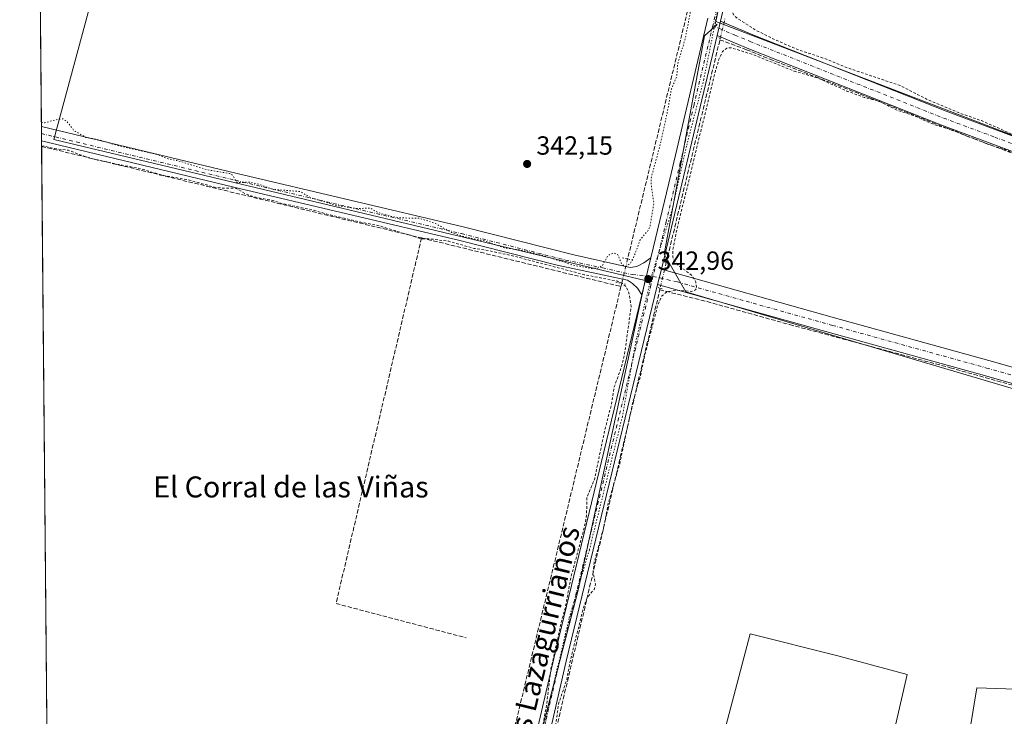
# Model space of a CAD drawing. Units: metres. Extents: x 563377 to 566826, y 4698648 to 4700993.
# Drawn here: x 563377 to 563753, y 4699826 to 4700091 of the extents above; entities that cross this region are included whole.
import ezdxf
from ezdxf.enums import TextEntityAlignment as Align

# ---------------------------------------------------------------- set-up
doc = ezdxf.new("R2010")
doc.units = ezdxf.units.M
doc.header["$MEASUREMENT"] = 0
for name, pattern in [('DGN Style 2', [1.6480167562047852, 0.988810053722871, -0.6592067024819142]), ('DGN Style 3', [2.307223458686699, 1.648016756204785, -0.6592067024819142]), ('DGN Style 4', [2.6384748266838614, 1.318413404963828, -0.6592067024819142, 0.001648016756204785, -0.6592067024819142]), ('DGN Style 5', [1.1536117293433497, 0.4944050268614355, -0.6592067024819142])]:
    doc.linetypes.add(name, pattern=pattern)
for name, color, linetype, lineweight in [('Comarca CxS', 21, 'Continuous', 0), ('Comunidad Autónoma CxS', 142, 'Continuous', 0), ('Corriente artificial lineal', 4, 'DGN Style 3', 13), ('Corriente artificial lineal oculto', 135, 'DGN Style 4', 13), ('Cultivos herbáceos CxS', 92, 'Continuous', 0), ('Cultivos leñosos CxS', 92, 'Continuous', 0), ('Curva de nivel auxiliar', 30, 'DGN Style 2', 0), ('Curva de nivel auxiliar depresión', 30, 'DGN Style 5', 0), ('Huerta CxS', 92, 'Continuous', 0), ('Municipio CxS', 4, 'Continuous', 0), ('Pista no pavimentada Cxs', 111, 'Continuous', 0), ('Pista no pavimentada eje', 91, 'DGN Style 4', 0), ('Pista pavimentada Cxs', 135, 'Continuous', 0), ('Pista pavimentada eje', 135, 'DGN Style 4', 0), ('Provincia CxS', 1, 'Continuous', 0), ('Puente lineal', 2, 'DGN Style 5', 0), ('Punto de cota en terreno', 7, 'Continuous', 0), ('Rótulo de punto de cota en terreno', 7, 'Continuous', 0), ('Texto cartográfico', 7, 'Continuous', 0), ('Vía pecuaria eje', 92, 'DGN Style 5', 0)]:
    doc.layers.add(name, color=color, linetype=linetype, lineweight=lineweight)
doc.styles.add('Style-Arial', font='txt')

# ---------------------------------------------------------------- blocks, each defined once
blk = doc.blocks.new('5PATER')
at = {"layer": 'Huerta CxS', "linetype": 'Continuous', "lineweight": 0}
h = blk.add_hatch(color=51, dxfattribs=at)
edge = h.paths.add_edge_path()
edge.add_ellipse((0, 0), major_axis=(-0.1095731443231308, -0.1110710700762829), ratio=0.9994222409660322, start_angle=0, end_angle=360)

msp = doc.modelspace()

# ---------------------------------------------------------------- linework, layer by layer
at = {"layer": 'Comarca CxS', "color": 21, "linetype": 'Continuous', "lineweight": 0, "flags": 128}
msp.add_lwpolyline([(566825.5900004988, 4698679.449982987), (563398.4500004739, 4698647.719982988), (563377.4800004758, 4700960.879982964), (564459.6310999999, 4700970.9056), (564688.9132103086, 4700973.029725487), (566803.4800005007, 4700992.619982965)], close=True, dxfattribs=at)
at = {"layer": 'Comunidad Autónoma CxS', "color": 142, "linetype": 'Continuous', "lineweight": 0, "flags": 128}
msp.add_lwpolyline([(566825.5900004988, 4698679.449982987), (563398.4500004739, 4698647.719982988), (563377.4800004758, 4700960.879982964), (564459.6310999999, 4700970.9056), (564688.9132103086, 4700973.029725487), (566803.4800005007, 4700992.619982965)], close=True, dxfattribs=at)
at = {"layer": 'Corriente artificial lineal', "color": 4, "linetype": 'DGN Style 3', "lineweight": 13, "extrusion": (-0.001121135544774063, -0.004641848251306815, 0.9999885980849493), "elevation": -22106.17292286079, "flags": 128}
msp.add_lwpolyline([(563632.6002789874, 4700044.842130428), (563609.2271606829, 4699948.071287875)], dxfattribs=at)
at = {"layer": 'Corriente artificial lineal', "color": 4, "linetype": 'DGN Style 3', "lineweight": 13, "extrusion": (-0.0006145824749942862, -0.002553251659482724, 0.9999965515912267), "elevation": -12003.6730128672, "flags": 128}
msp.add_lwpolyline([(563624.034258733, 4699983.355743662), (563644.6100967547, 4700068.83672229)], dxfattribs=at)
at = {"layer": 'Corriente artificial lineal', "color": 4, "linetype": 'DGN Style 3', "lineweight": 13, "extrusion": (0.001008231949500318, -0.0002429561051237842, 0.999999462220189), "elevation": -231.0456484005637, "flags": 128}
msp.add_lwpolyline([(563385.169492846, 4700043.032382342), (563529.9981750059, 4700008.132681313)], dxfattribs=at)
at = {"layer": 'Corriente artificial lineal', "color": 4, "linetype": 'DGN Style 3', "lineweight": 13, "extrusion": (0.003338972644424307, -0.002627201728102074, 0.9999909744956501), "elevation": -10123.57840598253, "flags": 128}
msp.add_lwpolyline([(563526.3445366989, 4699997.67358124), (563493.7755773792, 4699858.343100396), (563543.4059685172, 4699845.293055358)], dxfattribs=at)
at = {"layer": 'Corriente artificial lineal', "color": 4, "linetype": 'DGN Style 3', "lineweight": 13, "extrusion": (0.003539762405212048, -0.0008632885424575239, 0.9999933623854746), "elevation": -1720.020235077744, "flags": 128}
msp.add_lwpolyline([(563525.8865816921, 4700008.316607368), (563601.9071146152, 4699989.776600458)], dxfattribs=at)
at = {"layer": 'Corriente artificial lineal', "color": 4, "linetype": 'DGN Style 3', "lineweight": 13, "extrusion": (-0.0006220523961074697, -0.002579369277383447, 0.9999964799462784), "elevation": -12131.20711878378, "flags": 128}
msp.add_lwpolyline([(563606.7540443474, 4699973.854068881), (563551.2293641905, 4699743.619202988)], dxfattribs=at)
at = {"layer": 'Corriente artificial lineal', "color": 4, "linetype": 'DGN Style 3', "lineweight": 13, "extrusion": (-0.02425469330742362, -0.100173262149554, 0.9946743323333922), "elevation": -484142.8157242445, "flags": 128}
msp.add_lwpolyline([(-558258.584691557, 4675630.332260864), (-558258.5846915571, 4675629.054461274)], dxfattribs=at)
at = {"layer": 'Corriente artificial lineal', "color": 4, "linetype": 'DGN Style 3', "lineweight": 13, "extrusion": (-0.0003416639512665444, -0.00144886179184243, 0.9999988920320125), "elevation": -6659.140558036373, "flags": 128}
msp.add_lwpolyline([(563621.6583154433, 4699984.1605328), (563566.691296848, 4699751.067388144)], dxfattribs=at)
at = {"layer": 'Corriente artificial lineal', "color": 4, "linetype": 'DGN Style 3', "lineweight": 13}
for points in [[(563644.3613999998, 4700083.566199999, 343.2228000000032), (563654.4493000006, 4700079.7818, 342.8699000000051), (563663.4574999996, 4700076.1688, 342.7603999999992), (563701.6897999998, 4700061.3521, 342.7357999999949), (563740.9804999996, 4700045.874, 342.6514000000025), (563756.2603000002, 4700040.1854, 342.6049000000057), (563776.7654999997, 4700032.710899999, 342.6434000000008), (563806.0681999996, 4700023.781199999, 342.4940000000061), (563819.6941999998, 4700020.077, 342.545499999993), (563881.9375999998, 4700005.326500001, 342.4339999999939), (563931.1502, 4699994.081700001, 342.2021999999997), (564107.2307000002, 4699952.608200001, 341.8748999999953), (564203.2659999998, 4699930.086100001, 341.6128999999929), (564208.0015000004, 4699928.9232, 341.5893000000069), (564209.5762, 4699928.503000001, 341.607999999993)], [(563621.4404999996, 4699988.309599999, 343.0437999999995), (563639.4550999999, 4699983.7674, 342.429099999994), (563670.8876999998, 4699975.0361, 342.2841000000044), (563732.1697000006, 4699958.564099999, 342.2652999999991), (563802.2534999996, 4699938.920399999, 342.0519000000059), (563845.4336000001, 4699926.537900001, 341.9762000000046), (563915.0455999998, 4699906.614700001, 341.6413999999932), (563971.3491000002, 4699891.559900001, 341.5727000000043), (564007.7293999996, 4699880.8442, 341.460500000001), (564080.7544999998, 4699861.265000001, 341.4465999999957), (564137.9046, 4699844.993100001, 341.1285999999964), (564140.0566999996, 4699844.4462, 341.1152000000002), (564192.1052999999, 4699830.657099999, 341.1698999999935), (564201.9178999999, 4699827.813100001, 341.1671000000061)]]:
    msp.add_polyline3d(points, dxfattribs=at)
at = {"layer": 'Corriente artificial lineal oculto', "color": 135, "linetype": 'DGN Style 4', "lineweight": 13, "extrusion": (0.9655090799389584, -0.234476424068654, 0.113194624922753), "elevation": -557816.1878102187, "flags": 128}
msp.add_lwpolyline([(4700345.183649275, 63895.69427511752), (4700345.672351158, 63895.70182363308), (4700353.216855292, 63895.60047223081)], dxfattribs=at)
at = {"layer": 'Corriente artificial lineal oculto', "color": 135, "linetype": 'DGN Style 4', "lineweight": 13, "extrusion": (0.003113295479518841, 0.0128846647595843, 0.9999121425431788), "elevation": 62654.97720122882, "flags": 128}
msp.add_lwpolyline([(563605.3995363279, 4699582.877667973), (563603.1508521156, 4699573.57209551)], dxfattribs=at)
at = {"layer": 'Corriente artificial lineal oculto', "color": 135, "linetype": 'DGN Style 4', "lineweight": 13, "extrusion": (0.9677195345367356, -0.2318031346785467, 0.09892527093318142), "elevation": -544010.6094423361, "flags": 128}
msp.add_lwpolyline([(4701994.248386626, 54426.36659378531), (4701985.233869769, 54426.46748868839), (4701984.160729707, 54426.42920088155)], dxfattribs=at)
at = {"layer": 'Cultivos herbáceos CxS', "color": 92, "linetype": 'Continuous', "lineweight": 0, "extrusion": (3.567033944712522e-05, -0.003934867771205549, 0.9999922577416537), "elevation": -18131.36610167724, "flags": 128}
msp.add_lwpolyline([(563385.7198201847, 4700015.610816859), (563384.7228047467, 4700125.592768297)], dxfattribs=at)
at = {"layer": 'Cultivos herbáceos CxS', "color": 92, "linetype": 'Continuous', "lineweight": 0, "extrusion": (0.006702024654537551, 0.003106968053417742, 0.9999727144352716), "elevation": 18723.84458924187, "flags": 128}
msp.add_lwpolyline([(563627.8043781215, 4700055.083172278), (563766.3095811426, 4700001.888715527), (563773.9867793486, 4700003.126921502)], dxfattribs=at)
at = {"layer": 'Cultivos herbáceos CxS', "color": 92, "linetype": 'Continuous', "lineweight": 0, "extrusion": (-0.0002241200843648589, 0.02475311861262505, 0.9996935694947413), "elevation": 116557.1560881931, "flags": 128}
msp.add_lwpolyline([(-605916.1701646817, -4693307.272984209), (-605916.1701646817, -4693310.02403994)], dxfattribs=at)
at = {"layer": 'Cultivos herbáceos CxS', "color": 92, "linetype": 'Continuous', "lineweight": 0, "extrusion": (-0.0002739224389598059, 0.03013037213606981, 0.9995459397353579), "elevation": 141802.3962580478, "flags": 128}
msp.add_lwpolyline([(-606089.9728483063, -4692587.169002593), (-606089.9728483064, -4692589.920265471)], dxfattribs=at)
at = {"layer": 'Cultivos herbáceos CxS', "color": 92, "linetype": 'Continuous', "lineweight": 0, "extrusion": (-0.0002826709690754053, 0.03121011391287973, 0.9995128057642224), "elevation": 146872.2911178065, "flags": 128}
msp.add_lwpolyline([(-605929.3845479687, -4692449.841920052), (-605929.3845479687, -4692451.962940346)], dxfattribs=at)
at = {"layer": 'Cultivos herbáceos CxS', "color": 92, "linetype": 'Continuous', "lineweight": 0, "extrusion": (3.120404203755609e-05, -0.003441973384882168, 0.9999940759052153), "elevation": -15817.00975742474, "flags": 128}
msp.add_lwpolyline([(563388.0291543328, 4699769.417964806), (563385.7905278106, 4700016.349027529)], dxfattribs=at)
at = {"layer": 'Cultivos herbáceos CxS', "color": 92, "linetype": 'Continuous', "lineweight": 0}
for points in [[(563579.5245000003, 4700226.6077, 343.2087000000029), (563551.6146999998, 4700122.173699999, 343.0592000000034), (563507.8295, 4700133.6347, 343.0391999999993), (563490.1076999997, 4700138.273499999, 343.090400000001), (563420.4219000004, 4700156.513699999, 343.2168999999994), (563390.4819, 4700045.572699999, 342.774900000004), (563615.8881000001, 4699991.860900001, 342.9833999999973), (563590.3510999996, 4699873.875700001, 342.7649999999995), (563558.6205000002, 4699751.4658, 342.6437000000006)], [(563388.0581, 4699794.0294, 341.9337999999989), (563384.6409, 4700170.978800001, 342.8218000000052)], [(563420.4219000004, 4700156.513699999, 343.2168999999994), (563390.4819, 4700045.572699999, 342.774900000004), (563615.8881000001, 4699991.860900001, 342.9833999999973), (563590.3510999996, 4699873.875700001, 342.7649999999995), (563558.6205000002, 4699751.4658, 342.6437000000006)], [(563722.7319, 4699717.457699999, 341.6867000000057), (563742.2446999997, 4699836.5679, 342.0099999999948), (563756.9972000001, 4699836.0759, 342.1046999999962), (563759.8557000002, 4699890.752900001, 342.0292000000045), (563760.5557000004, 4699904.145500001, 342.0479999999953), (563762.7298999997, 4699945.734099999, 342.3349000000017), (563759.7035999997, 4699949.517100001, 342.2697999999946), (563631.3510999996, 4699987.510500001, 342.8436999999976), (563623.1366999998, 4700001.8859, 343.0170999999973), (563638.5412999997, 4700085.057499999, 343.0994000000064), (563643.3558999998, 4700089.337099999, 343.274900000004), (563642.5652999999, 4700089.624299999, 343.2859999999928), (563642.7638999998, 4700090.572100001, 343.2749999999942), (563781.2670999998, 4700037.377900001, 342.5120000000024), (563788.9441000001, 4700038.6161, 342.4566999999952), (563788.7111000001, 4700037.746300001, 342.4948000000004), (563798.4807000002, 4700026.628900001, 342.6150000000052), (563799.0334999999, 4700028.840100001, 342.5843000000023), (563906.4299999997, 4700003.4244, 342.3738000000012), (563890.6410999997, 4699927.4036, 341.9891000000061), (563899.9013999999, 4699914.1744, 341.8638999999966), (563889.1906000003, 4699790.9999, 341.4051000000036)], [(563642.7638999998, 4700090.572100001, 343.2749999999942), (563642.5652999999, 4700089.624299999, 343.2859999999928), (563643.3558999998, 4700089.337099999, 343.274900000004), (563638.5412999997, 4700085.057499999, 343.0994000000064), (563623.1366999998, 4700001.8859, 343.0170999999973), (563631.3510999996, 4699987.510500001, 342.8436999999976), (563759.7035999997, 4699949.517100001, 342.2697999999946), (563762.7298999997, 4699945.734099999, 342.3349000000017), (563760.5557000004, 4699904.145500001, 342.0479999999953), (563759.8557000002, 4699890.752900001, 342.0292000000045), (563756.9972000001, 4699836.0759, 342.1046999999962), (563742.2446999997, 4699836.5679, 342.0099999999948), (563722.7319, 4699717.457699999, 341.6867000000057)], [(563687.9086999996, 4699720.6819, 342.4048000000039), (563715.6901000004, 4699841.728900001, 342.0005999999994), (563689.3207, 4699848.739499999, 341.9812999999995), (563655.9215000002, 4699857.222200001, 341.9906999999948), (563623.733, 4699735.2171, 342.3646000000008)]]:
    msp.add_polyline3d(points, dxfattribs=at)
msp.add_polyline3d([(563687.9086999996, 4699720.6819, 342.4048000000039), (563659.1250999998, 4699726.3851, 342.3381999999983), (563623.733, 4699735.2171, 342.3646000000008), (563655.9215000002, 4699857.222200001, 341.9906999999948), (563689.3207, 4699848.739499999, 341.9812999999995), (563715.6901000004, 4699841.728900001, 342.0005999999994)], close=True, dxfattribs=at)
at = {"layer": 'Cultivos leñosos CxS', "color": 92, "linetype": 'Continuous', "lineweight": 0, "extrusion": (0.0004687359398381572, 0.00223881864122709, 0.9999973839854335), "elevation": 11130.12411093041, "flags": 128}
msp.add_lwpolyline([(563665.9419938875, 4700189.202185526), (563642.5410740243, 4700077.432905416)], dxfattribs=at)
msp.add_lwpolyline([(563665.9419938875, 4700189.202185526), (563642.5410740243, 4700077.432905416)], dxfattribs=at)
at = {"layer": 'Cultivos leñosos CxS', "color": 92, "linetype": 'Continuous', "lineweight": 0, "extrusion": (0.006702024654537551, 0.003106968053417742, 0.9999727144352716), "elevation": 18723.84458924187, "flags": 128}
msp.add_lwpolyline([(563627.8043781215, 4700055.083172278), (563766.3095811426, 4700001.888715527), (563773.9867793486, 4700003.126921502)], dxfattribs=at)
at = {"layer": 'Cultivos leñosos CxS', "color": 92, "linetype": 'Continuous', "lineweight": 0}
for points in [[(563558.6205000002, 4699751.4658, 342.6437000000006), (563590.3510999996, 4699873.875700001, 342.7649999999995), (563615.8881000001, 4699991.860900001, 342.9833999999973), (563390.4819, 4700045.572699999, 342.774900000004), (563420.4219000004, 4700156.513699999, 343.2168999999994), (563490.1076999997, 4700138.273499999, 343.090400000001), (563507.8295, 4700133.6347, 343.0391999999993), (563551.6146999998, 4700122.173699999, 343.0592000000034), (563579.5245000003, 4700226.6077, 343.2087000000029), (563652.4358999999, 4700206.188999999, 342.8793000000005), (563666.1646999996, 4700202.3411, 343.0138000000007), (563642.7638999998, 4700090.572100001, 343.2749999999942), (563642.5652999999, 4700089.624299999, 343.2859999999928), (563643.3558999998, 4700089.337099999, 343.274900000004), (563638.5412999997, 4700085.057499999, 343.0994000000064), (563623.1366999998, 4700001.8859, 343.0170999999973), (563631.3510999996, 4699987.510500001, 342.8436999999976), (563759.7035999997, 4699949.517100001, 342.2697999999946), (563762.7298999997, 4699945.734099999, 342.3349000000017), (563760.5557000004, 4699904.145500001, 342.0479999999953), (563759.8557000002, 4699890.752900001, 342.0292000000045), (563756.9972000001, 4699836.0759, 342.1046999999962), (563742.2446999997, 4699836.5679, 342.0099999999948), (563722.7319, 4699717.457699999, 341.6867000000057)], [(563579.5245000003, 4700226.6077, 343.2087000000029), (563551.6146999998, 4700122.173699999, 343.0592000000034), (563507.8295, 4700133.6347, 343.0391999999993), (563490.1076999997, 4700138.273499999, 343.090400000001), (563420.4219000004, 4700156.513699999, 343.2168999999994), (563390.4819, 4700045.572699999, 342.774900000004), (563615.8881000001, 4699991.860900001, 342.9833999999973), (563590.3510999996, 4699873.875700001, 342.7649999999995), (563558.6205000002, 4699751.4658, 342.6437000000006)], [(563642.7638999998, 4700090.572100001, 343.2749999999942), (563642.5652999999, 4700089.624299999, 343.2859999999928), (563643.3558999998, 4700089.337099999, 343.274900000004), (563638.5412999997, 4700085.057499999, 343.0994000000064), (563623.1366999998, 4700001.8859, 343.0170999999973), (563631.3510999996, 4699987.510500001, 342.8436999999976), (563759.7035999997, 4699949.517100001, 342.2697999999946), (563762.7298999997, 4699945.734099999, 342.3349000000017), (563760.5557000004, 4699904.145500001, 342.0479999999953), (563759.8557000002, 4699890.752900001, 342.0292000000045), (563756.9972000001, 4699836.0759, 342.1046999999962), (563742.2446999997, 4699836.5679, 342.0099999999948), (563722.7319, 4699717.457699999, 341.6867000000057)], [(563687.9086999996, 4699720.6819, 342.4048000000039), (563715.6901000004, 4699841.728900001, 342.0005999999994), (563689.3207, 4699848.739499999, 341.9812999999995), (563655.9215000002, 4699857.222200001, 341.9906999999948), (563623.733, 4699735.2171, 342.3646000000008)], [(563687.9086999996, 4699720.6819, 342.4048000000039), (563715.6901000004, 4699841.728900001, 342.0005999999994), (563689.3207, 4699848.739499999, 341.9812999999995), (563655.9215000002, 4699857.222200001, 341.9906999999948), (563623.733, 4699735.2171, 342.3646000000008)]]:
    msp.add_polyline3d(points, dxfattribs=at)
msp.add_polyline3d([(563821.1661, 4700158.9003, 342.5721999999951), (563788.9441000001, 4700038.6161, 342.4566999999952), (563781.2670999998, 4700037.377900001, 342.5120000000024), (563642.7638999998, 4700090.572100001, 343.2749999999942), (563666.1646999996, 4700202.3411, 343.0138000000007)], close=True, dxfattribs=at)
at = {"layer": 'Curva de nivel auxiliar', "color": 30, "linetype": 'DGN Style 2', "lineweight": 0, "elevation": 342.4999999999999, "flags": 128}
msp.add_lwpolyline([(563385.7993000001, 4700043.192700001), (563390.7100000001, 4700042.0701), (563396, 4700041.4901), (563400.8499999996, 4700039.540100001), (563407.1399999997, 4700037.6801), (563423.4699999997, 4700034.4301), (563431.9900000002, 4700031.920100001), (563442.1900000004, 4700030.0701), (563451.7199999997, 4700027.390100001), (563455.3399999999, 4700026.960100001), (563459.7000000002, 4700027.0701), (563463.7000000002, 4700024.770099999), (563467.4100000003, 4700023.520099999), (563473.7999999998, 4700022.360099999), (563476.8499999996, 4700021.3201), (563489.2699999996, 4700018.6601), (563495.1500000004, 4700016.950099999), (563508.8399999999, 4700013.7401), (563513.9900000002, 4700012.8201), (563530.5899999999, 4700007.710100001), (563534.7699999996, 4700007.620100001), (563541.0300000003, 4700006.7501), (563550.75, 4700004.050100001), (563557.1399999997, 4700003.030099999), (563566.4000000004, 4700000.9801), (563592.6600000003, 4699994.030099999), (563605.3200000003, 4699991.5601), (563607, 4699990.850099999), (563608.3600000005, 4699989.700099999), (563609.2999999998, 4699988.170100001), (563609.8899999997, 4699986.380100001), (563610.5300000003, 4699981.9101), (563607.9600000001, 4699963.370100001), (563606.8700000001, 4699958.940099999), (563604.0999999996, 4699951.300100001), (563603.04, 4699944.700099999), (563600.5899999999, 4699935.300100001), (563596.6299999999, 4699916.4001), (563593.6500000004, 4699909.210100001), (563593.54, 4699902.360099999), (563593.1500000004, 4699899.6601), (563587.5099999999, 4699878.440099999), (563585.4500000002, 4699867.190099999), (563584, 4699861.960100001), (563579.9600000001, 4699843.850099999), (563578.3300000001, 4699830.4001), (563577.0800000001, 4699823.550100001), (563575.1500000004, 4699813.9801), (563572.3899999997, 4699804.640100001), (563571.5499999998, 4699799.4301), (563569.5199999996, 4699793.170100001), (563566.5300000003, 4699774.5601), (563565.9100000003, 4699772.7301), (563562.9299999997, 4699768.6601), (563560.2199999997, 4699763.3101), (563557.1200000001, 4699758.190099999), (563555.6500000004, 4699753.7601), (563555.6799999997, 4699749.8301), (563556.5800000001, 4699744.5701), (563558.0899999999, 4699741.300100001), (563559.4500000002, 4699740.120100001), (563560.9600000001, 4699740.7601), (563567.5199999996, 4699747.6601), (563569.1600000003, 4699749.7501), (563569.9800000004, 4699751.450099999), (563570.1299999999, 4699752.450099999), (563569.79, 4699753.6801), (563567.4500000002, 4699756.140100001), (563566.5199999996, 4699758.720100001), (563567.9600000001, 4699769.7501), (563570.3099999996, 4699776.690099999), (563572.9600000001, 4699788.860099999), (563575.7599999999, 4699798.710100001), (563577.0199999996, 4699805.200099999), (563578.29, 4699809.090100001), (563579.4199999999, 4699815.6801), (563581.7300000004, 4699822.0801), (563582.8600000005, 4699830.450099999), (563585.9500000002, 4699839.5801), (563587.3799999999, 4699847.200099999), (563592.3499999996, 4699867.1601), (563593.7100000001, 4699870.920100001), (563596.3899999997, 4699874.110099999), (563596.8399999999, 4699875.130100001), (563596.9199999999, 4699876.2401), (563596, 4699880.450099999), (563596.4000000004, 4699884.290100001), (563600.04, 4699897.520099999), (563601.8399999999, 4699907.110099999), (563606.1600000003, 4699921.960100001), (563611.2100000001, 4699945.540100001), (563614.1299999999, 4699955.590100001), (563615.7199999997, 4699963.3301), (563620.7599999999, 4699982.7401), (563622.25, 4699985.920100001), (563624.2100000001, 4699987.5001), (563627.7999999998, 4699988.120100001), (563633.7100000001, 4699987.670100001), (563635.0700000003, 4699988.280099999), (563635.4900000002, 4699989.0601), (563635.1500000004, 4699991.290100001), (563633.9199999999, 4699993.5701), (563628.5700000003, 4699997.5801), (563627.0199999996, 4699999.2501), (563626.4100000003, 4700000.780099999), (563626.4299999997, 4700003.390100001), (563627.7300000004, 4700010.210100001), (563642.6200000001, 4700071.550100001), (563644, 4700076.1601), (563645.3799999999, 4700079.0801), (563646.9900000002, 4700080.380100001), (563648.5700000003, 4700080.540100001), (563656.5800000001, 4700078.040100001), (563672.5999999996, 4700071.6501), (563681.6699999999, 4700068.970100001), (563692.7400000002, 4700064.030099999), (563699.4000000004, 4700061.600099999), (563705.1200000001, 4700060.1501), (563711.5, 4700056.860099999), (563718.0499999998, 4700054.710100001), (563726.1399999997, 4700051.170100001), (563733.25, 4700049.090100001), (563746.4699999997, 4700043.770099999), (563753.8300000001, 4700041.4901), (563760.3899999997, 4700038.030099999), (563765.7300000004, 4700037.0101), (563770.8399999999, 4700034.8301), (563774.3499999996, 4700033.9001), (563778.7300000004, 4700032.020099999), (563782.5300000003, 4700031.440099999), (563791.7400000002, 4700028.960100001), (563793.3399999999, 4700028.1601), (563795.7400000002, 4700025.300100001), (563796.7300000004, 4700024.780099999), (563801.6699999999, 4700025.4801), (563806.7999999998, 4700024.7501), (563808.6500000004, 4700025.380100001), (563809.1799999997, 4700025.8201), (563809.1100000005, 4700026.270099999), (563794.1799999997, 4700032.520099999), (563792.6600000003, 4700033.710100001), (563790.5800000001, 4700036.540100001), (563789.7599999999, 4700037.1601), (563783.9699999997, 4700036.940099999), (563776.9100000003, 4700038.870100001), (563770.4299999997, 4700041.460100001), (563765.3399999999, 4700044.0601), (563755.6399999997, 4700047.610099999), (563744.0099999999, 4700052.7501), (563735.8499999996, 4700055.5801), (563723.3300000001, 4700060.8301), (563713.3899999997, 4700065.9901), (563692.9699999997, 4700072.860099999), (563684.3099999996, 4700076.4001), (563674, 4700079.840100001), (563665.1200000001, 4700083.6801), (563658.2199999997, 4700087.110099999), (563651.0700000003, 4700091.630100001), (563649.5999999996, 4700093.120100001), (563649.0499999998, 4700094.670100001), (563649.0800000001, 4700096.600099999), (563651.5, 4700109.550100001), (563660.5599999996, 4700144.690099999), (563667.4400000004, 4700174.640100001), (563671.54, 4700187.6601), (563673.1799999997, 4700190.950099999), (563674.79, 4700192.850099999), (563677.0499999998, 4700194.0601), (563680.2300000004, 4700194.450099999), (563685.7800000003, 4700194.0701), (563696.04, 4700191.590100001), (563703.2699999996, 4700191.720100001), (563710.0999999996, 4700188.7501), (563713.1799999997, 4700187.7401), (563716.2400000002, 4700187.300100001), (563720.6399999997, 4700187.530099999), (563723.0800000001, 4700187.040100001), (563732.1600000003, 4700183.100099999), (563735.2199999997, 4700182.090100001), (563742.9000000004, 4700182.370100001), (563750.2300000004, 4700180.780099999), (563760.6200000001, 4700177.840100001), (563769.4000000004, 4700176.020099999), (563783.8200000003, 4700172.0701), (563791.6600000003, 4700170.7401), (563798.0499999998, 4700168.890100001), (563807.0700000003, 4700165.690099999), (563828.5, 4700161.290100001), (563836.2300000004, 4700158.610099999), (563851.2100000001, 4700157.460100001), (563859.9100000003, 4700155.620100001), (563863.9199999999, 4700154.1501), (563872.9800000004, 4700151.940099999), (563877.2300000004, 4700151.6501), (563878.6200000001, 4700151.870100001), (563878.4000000004, 4700152.2601), (563876.4199999999, 4700152.720100001)], dxfattribs=at)
at = {"layer": 'Curva de nivel auxiliar depresión', "color": 30, "linetype": 'DGN Style 5', "lineweight": 0, "elevation": 342.5000000000001, "flags": 128}
msp.add_lwpolyline([(563385.7191000005, 4700052.0374), (563386.9000000004, 4700051.940099999), (563392.3700000001, 4700053.350099999), (563393.9800000004, 4700053.390100001), (563395.54, 4700052.360099999), (563398.0999999996, 4700049.020099999), (563402.75, 4700046.3201), (563407.8700000001, 4700045.4001), (563415.6900000004, 4700043.0001), (563429.7400000002, 4700039.880100001), (563434.0099999999, 4700038.1801), (563437.8099999996, 4700037.470100001), (563448.8399999999, 4700034.020099999), (563457.4699999997, 4700032.5801), (563458.7800000003, 4700031.860099999), (563459.7800000003, 4700029.8201), (563460.5099999999, 4700029.100099999), (563465.2800000003, 4700029.3201), (563468.5199999996, 4700028.530099999), (563474.04, 4700026.540100001), (563484.4000000004, 4700025.720100001), (563488.4600000001, 4700023.370100001), (563498.1699999999, 4700020.4301), (563506.0099999999, 4700019.220100001), (563510.9500000002, 4700019.450099999), (563514.1600000003, 4700017.640100001), (563520, 4700016.0801), (563523.2300000004, 4700015.670100001), (563529.8899999997, 4700015.530099999), (563536.0099999999, 4700013.5101), (563542.04, 4700010.1501), (563547.4000000004, 4700008.360099999), (563554.6600000003, 4700006.920100001), (563562.0899999999, 4700004.3101), (563569.25, 4700003.270099999), (563576.6399999997, 4700001.4001), (563588.5999999996, 4699997.630100001), (563595.1900000004, 4699996.440099999), (563597.8700000001, 4699996.5001), (563599.5899999999, 4699997.520099999), (563601.54, 4700001.130100001), (563602.75, 4700001.9801), (563604.0899999999, 4700002.2601), (563605.4600000001, 4700001.5801), (563606.7800000003, 4699998.440099999), (563607.4400000004, 4699997.630100001), (563608.2999999998, 4699997.3201), (563609.1200000001, 4699997.4801), (563610.3099999996, 4699998.4301), (563611.2599999999, 4699999.9801), (563614.0199999996, 4700007.370100001), (563616.7100000001, 4700010.550100001), (563617.7000000002, 4700012.210100001), (563619.1699999999, 4700021.3201), (563618.1399999997, 4700028.600099999), (563618.2300000004, 4700031.2301), (563621.6600000003, 4700043.790100001), (563624.5899999999, 4700057.3201), (563625.8300000001, 4700064.610099999), (563627.8899999997, 4700069.5701), (563628.2800000003, 4700074.4801), (563631.1500000004, 4700083.9901), (563633.4699999997, 4700096.100099999), (563633.2599999999, 4700097.770099999), (563632.3300000001, 4700098.860099999), (563631.4600000001, 4700099.050100001), (563628.3899999997, 4700098.290100001), (563627.4000000004, 4700098.3301), (563622.4600000001, 4700100.0601), (563617.2000000002, 4700101.140100001), (563613.9100000003, 4700102.3201), (563605.3899999997, 4700104.600099999), (563584.7800000003, 4700109.280099999), (563542.1299999999, 4700120.1601), (563536.8700000001, 4700121.0701), (563524.8700000001, 4700124.520099999), (563514.8700000001, 4700126.720100001), (563509.5800000001, 4700128.4301), (563498.9800000004, 4700130.920100001), (563493.8499999996, 4700132.5101), (563485.9400000004, 4700134.140100001), (563479.3799999999, 4700136.1801), (563474.0800000001, 4700137.370100001), (563462.7300000004, 4700140.5601), (563450.9299999997, 4700143.210100001), (563441.9699999997, 4700146.120100001), (563428.9400000004, 4700148.5601), (563424.0499999998, 4700149.8301), (563418.8600000005, 4700150.5801), (563408.0899999999, 4700153.9901), (563395.5899999999, 4700156.8101), (563390.2000000002, 4700158.540100001), (563384.7429000001, 4700159.723099999)], dxfattribs=at)
at = {"layer": 'Municipio CxS', "color": 4, "linetype": 'Continuous', "lineweight": 0, "flags": 128}
msp.add_lwpolyline([(566825.5900004988, 4698679.449982987), (563398.4500004739, 4698647.719982988), (563377.4800004758, 4700960.879982964), (564459.6310999999, 4700970.9056), (564688.9132103086, 4700973.029725487), (566803.4800005007, 4700992.619982965)], close=True, dxfattribs=at)
at = {"layer": 'Pista no pavimentada Cxs', "color": 111, "linetype": 'Continuous', "lineweight": 0, "extrusion": (-0.002314994681907631, -0.009784469708063225, 0.9999494511984869), "elevation": -46949.44375859806, "flags": 128}
msp.add_lwpolyline([(563643.8643915948, 4699856.212433208), (563642.5842656103, 4699850.802174225)], dxfattribs=at)
at = {"layer": 'Pista no pavimentada Cxs', "color": 111, "linetype": 'Continuous', "lineweight": 0, "extrusion": (-0.0002478167164754086, 0.02736931597177639, 0.9996253593872618), "elevation": 128840.0987406503, "flags": 128}
msp.add_lwpolyline([(-605917.716573571, -4692983.194417397), (-605917.716573571, -4692988.696704231)], dxfattribs=at)
at = {"layer": 'Pista no pavimentada Cxs', "color": 111, "linetype": 'Continuous', "lineweight": 0, "extrusion": (0.04289881871189064, 0.1771593790275177, 0.9832467878288282), "elevation": 857165.9698928675, "flags": 128}
msp.add_lwpolyline([(558342.213207934, -4621801.958736957), (558342.213207934, -4621816.798598375)], dxfattribs=at)
at = {"layer": 'Pista no pavimentada Cxs', "color": 111, "linetype": 'Continuous', "lineweight": 0, "extrusion": (-0.0001175532228753792, -0.0004842861645994947, 0.9999998758240677), "elevation": -1999.230414860602, "flags": 128}
msp.add_lwpolyline([(563622.0765462646, 4699995.683052655), (563620.6565459217, 4699989.83305197)], dxfattribs=at)
at = {"layer": 'Pista no pavimentada Cxs', "color": 111, "linetype": 'Continuous', "lineweight": 0}
for points in [[(563767.8101000004, 4700036.550100001, 342.8758999999991), (563728.5701000001, 4700051.190099999, 342.7648999999947), (563654.8101000004, 4700080.390100001, 342.9061999999976), (563643.3000999996, 4700085.200099999, 343.2461000000039), (563644.5800999999, 4700090.610099999, 343.301999999996), (563656.8800999997, 4700085.460100001, 342.7845999999991), (563730.5401, 4700056.300100001, 342.649900000004), (563769.6601, 4700041.710100001, 342.6051000000007)], [(563644.5800999999, 4700090.610099999, 343.301999999996), (563656.8800999997, 4700085.460100001, 342.7845999999991), (563730.5401, 4700056.300100001, 342.649900000004), (563769.6601, 4700041.710100001, 342.6051000000007), (563798.6501000002, 4700032.0601, 342.5326999999961), (563821.2301000003, 4700026.1801, 342.5212999999931), (563866.3701, 4700015.2501, 342.3847999999998), (563917.0601000004, 4700004.050100001, 342.258600000001), (563969.5201000003, 4699991.880100001, 342.1137000000017), (564028.3101000004, 4699977.4801, 341.9903999999952), (564089.4501, 4699963.720100001, 341.9134999999951), (564191.5000999998, 4699939.4101, 341.6782999999996), (564210.5686999997, 4699935.349099999, 341.8717000000034), (564212.4338999996, 4699935.707699999, 341.9217999999965), (564214.2528999997, 4699936.3029, 341.8996999999945), (564215.4424999999, 4699937.0351, 341.8784000000014)], [(564214.8063000003, 4699927.737700001, 341.8372999999993), (564213.8229, 4699928.4977, 341.8254000000015), (564212.4669000005, 4699929.059900001, 341.8117999999959), (564210.4581000004, 4699929.7623, 341.7811999999976), (564190.2901, 4699934.0601, 341.9026000000013), (564088.2100999998, 4699958.380100001, 342.0234000000055), (564027.0500999996, 4699972.140100001, 342.1025999999983), (563968.2500999998, 4699986.540100001, 342.2004000000015), (563915.8501000004, 4699998.700099999, 342.3269), (563865.1300999997, 4700009.9001, 342.6350999999996), (563819.8901000004, 4700020.860099999, 342.582699999999), (563797.1300999997, 4700026.780099999, 342.6809999999969), (563784.9700999996, 4700030.620100001, 342.709400000007), (563767.8101000004, 4700036.550100001, 342.8758999999991), (563728.5701000001, 4700051.190099999, 342.7648999999947), (563654.8101000004, 4700080.390100001, 342.9061999999976), (563643.3000999996, 4700085.200099999, 343.2461000000039)], [(563385.7324000001, 4700050.569599999, 342.6744000000036), (563460.3601000002, 4700032.590100001, 342.7244999999967), (563546.4901000002, 4700012.280099999, 342.8267999999953), (563588.6501000002, 4700001.590100001, 342.7739000000001), (563610.1577000003, 4699996.760299999, 342.9667000000045), (563612.6914999997, 4699997.209100001, 343.0031000000017), (563615.3108999999, 4699998.558499999, 343.3488999999972), (563618.0535000004, 4700000.4913, 344.0160999999935)], [(563614.6195, 4699986.309900001, 346.7210999999952), (563612.9294999996, 4699988.874700001, 347.2514999999985), (563611.1039000005, 4699990.6209, 345.9231), (563609.1826999999, 4699991.972899999, 344.5215000000026), (563582.3300999999, 4699997.670100001, 342.6910000000062), (563545.2701000003, 4700007.090100001, 342.7522999999928), (563459.1201, 4700027.4001, 342.8071000000054), (563385.7822000004, 4700045.069599999, 342.8249999999971)], [(563622.0401, 4699996.100099999, 343.1683000000049), (563688.0601000004, 4699977.620100001, 342.5054999999993), (563746.8400999998, 4699961.370100001, 342.331600000005), (563884.1901000004, 4699922.220100001, 342.1658000000025), (564157.0100999996, 4699846.8201, 341.5338000000047), (564181.0800999999, 4699840.690099999, 341.4621999999945), (564202.6164999995, 4699836.0997, 341.5521000000008), (564204.1643000003, 4699836.0997, 341.5959000000003), (564205.7915000003, 4699836.5363, 341.6472000000067), (564207.1463000001, 4699837.009099999, 341.6926999999997)], [(564206.4232999999, 4699827.5549, 341.6153999999952), (564205.5137, 4699828.4003, 341.5665000000009), (564204.2437000005, 4699829.075099999, 341.5089000000008), (564202.3494999995, 4699829.879100001, 341.4407999999967), (564179.6901000004, 4699834.8301, 341.1465999999928), (564155.4700999996, 4699841.0001, 341.1518999999971), (563882.5701000001, 4699916.420100001, 341.9508999999962), (563745.2200999996, 4699955.5801, 342.2629000000015), (563686.4501, 4699971.8301, 342.3206000000064), (563620.6201, 4699990.2501, 343.1652999999933)]]:
    msp.add_polyline3d(points, dxfattribs=at)
for points in [[(563618.0535000004, 4700000.4913, 344.0160999999935), (563614.6195, 4699986.309900001, 346.7210999999952), (563612.9294999996, 4699988.874700001, 347.2514999999985), (563611.1039000005, 4699990.6209, 345.9231), (563609.1826999999, 4699991.972899999, 344.5215000000026), (563582.3300999999, 4699997.670100001, 342.6910000000062), (563545.2701000003, 4700007.090100001, 342.7522999999928), (563459.1201, 4700027.4001, 342.8071000000054), (563385.7823000001, 4700045.069599999, 342.8249999999971), (563385.7324000001, 4700050.569499999, 342.6744000000036), (563460.3601000002, 4700032.590100001, 342.7244999999967), (563546.4901000002, 4700012.280099999, 342.8267999999953), (563588.6501000002, 4700001.590100001, 342.7739000000001), (563610.1577000003, 4699996.760299999, 342.9667000000045), (563612.6914999997, 4699997.209100001, 343.0031000000017), (563615.3108999999, 4699998.558499999, 343.3488999999972)], [(564207.1463000001, 4699837.009099999, 341.6926999999997), (564206.7909000004, 4699832.4397, 341.6232000000018), (564206.4232999999, 4699827.5549, 341.6153999999952), (564205.5137, 4699828.4003, 341.5665000000009), (564204.2437000005, 4699829.075099999, 341.5089000000008), (564202.3494999995, 4699829.879100001, 341.4407999999967), (564179.6901000004, 4699834.8301, 341.1465999999928), (564155.4700999996, 4699841.0001, 341.1518999999971), (563882.5701000001, 4699916.420100001, 341.9508999999962), (563745.2200999996, 4699955.5801, 342.2629000000015), (563686.4501, 4699971.8301, 342.3206000000064), (563620.6201, 4699990.2501, 343.1652999999933), (563622.0401, 4699996.100099999, 343.1683000000049), (563688.0601000004, 4699977.620100001, 342.5054999999993), (563746.8400999998, 4699961.370100001, 342.331600000005), (563884.1901000004, 4699922.220100001, 342.1658000000025), (564157.0100999996, 4699846.8201, 341.5338000000047), (564181.0800999999, 4699840.690099999, 341.4621999999945), (564202.6164999995, 4699836.0997, 341.5521000000008), (564204.1643000003, 4699836.0997, 341.5959000000003), (564205.7915000003, 4699836.5363, 341.6472000000067)]]:
    msp.add_polyline3d(points, close=True, dxfattribs=at)
at = {"layer": 'Pista no pavimentada eje', "color": 91, "linetype": 'DGN Style 4', "lineweight": 0}
for points in [[(563641.6416999997, 4700088.8665, 343.9465000000055), (563650.0900999998, 4700085.3301, 343.0829999999987), (563655.8450999996, 4700082.925100001, 342.9618000000046), (563729.5551000005, 4700053.745100001, 342.7880000000005), (563749.1151000002, 4700046.450099999, 342.7981), (563768.7351000002, 4700039.130100001, 342.797000000006), (563777.3151000004, 4700036.165100001, 342.6934000000037), (563791.8101000004, 4700031.340100001, 342.7421000000031), (563797.8901000004, 4700029.420100001, 342.6483000000007), (563809.2701000003, 4700026.460100001, 342.6073999999935), (563820.5601000004, 4700023.520099999, 342.6517000000022), (563843.1300999997, 4700018.0551, 342.5923000000039), (563865.7500999998, 4700012.575099999, 342.5495999999985), (563891.1101000002, 4700006.975099999, 342.4928999999975), (563916.4550999999, 4700001.3751, 342.3573000000033), (563968.8850999996, 4699989.210100001, 342.2128999999986), (564027.6801000005, 4699974.8101, 342.0678999999946), (564058.2600999996, 4699967.9301, 342.0782999999938), (564088.8300999999, 4699961.050100001, 342.0025000000023), (564190.8951000003, 4699936.735099999, 341.8255999999965), (564217.4363000002, 4699931.080900001, 341.8580999999977)], [(563385.7573999995, 4700047.819599999, 342.7608000000037), (563459.7401000002, 4700029.995100001, 342.7568000000028), (563502.8151000004, 4700019.840100001, 342.7522000000026), (563545.8800999997, 4700009.6851, 342.7878999999957), (563564.4101, 4700004.975099999, 342.7593000000052), (563585.4901000002, 4699999.630100001, 342.6992999999929), (563599.6300999997, 4699996.630100001, 342.6714000000065), (563611.0301000001, 4699994.0701, 343.5914000000048), (563618.8576999997, 4699993.389900001, 343.1543999999994)], [(563618.8576999997, 4699993.389900001, 343.1543999999994), (563628.1914999997, 4699991.2545, 342.9514999999956), (563654.3400999998, 4699983.9351, 342.4277000000002), (563687.2550999997, 4699974.725099999, 342.4268000000012), (563746.0301000001, 4699958.475099999, 342.3494000000064), (563814.7050999999, 4699938.9001, 342.1211999999941), (563883.3800999997, 4699919.3201, 342.0562999999966), (564156.2401000002, 4699843.9101, 341.3322999999946), (564180.3850999996, 4699837.7601, 341.3132999999943), (564193.3750999998, 4699835.370100001, 341.3067000000011), (564206.7909000004, 4699832.4397, 341.6232000000018), (564209.2111000001, 4699831.951099999, 341.6995000000024)]]:
    msp.add_polyline3d(points, dxfattribs=at)
at = {"layer": 'Pista pavimentada Cxs', "color": 135, "linetype": 'Continuous', "lineweight": 0, "extrusion": (-0.9690067559036087, 0.2293152908491384, 0.09187167352312221), "elevation": 531663.8833976372, "flags": 128}
msp.add_lwpolyline([(-4703470.123993359, -48706.82283736137), (-4703503.1337568, -48704.75569511701), (-4703563.988926907, -48705.25109021473)], dxfattribs=at)
at = {"layer": 'Pista pavimentada Cxs', "color": 135, "linetype": 'Continuous', "lineweight": 0, "extrusion": (-0.002314994681907631, -0.009784469708063225, 0.9999494511984869), "elevation": -46949.44375859806, "flags": 128}
msp.add_lwpolyline([(563643.8643915948, 4699856.212433208), (563642.5842656103, 4699850.802174225)], dxfattribs=at)
at = {"layer": 'Pista pavimentada Cxs', "color": 135, "linetype": 'Continuous', "lineweight": 0, "extrusion": (-0.0001971239782235358, -0.0008261404731868958, 0.9999996393169628), "elevation": -3650.792244647136, "flags": 128}
msp.add_lwpolyline([(563643.356811065, 4700083.787955626), (563622.0967961422, 4699994.68792522)], dxfattribs=at)
at = {"layer": 'Pista pavimentada Cxs', "color": 135, "linetype": 'Continuous', "lineweight": 0, "extrusion": (0.04289881871189064, 0.1771593790275177, 0.9832467878288282), "elevation": 857165.9698928675, "flags": 128}
msp.add_lwpolyline([(558342.213207934, -4621801.958736957), (558342.213207934, -4621816.798598375)], dxfattribs=at)
at = {"layer": 'Pista pavimentada Cxs', "color": 135, "linetype": 'Continuous', "lineweight": 0, "extrusion": (-0.0001175532228753792, -0.0004842861645994947, 0.9999998758240677), "elevation": -1999.230414860602, "flags": 128}
msp.add_lwpolyline([(563622.0765462646, 4699995.683052655), (563620.6565459217, 4699989.83305197)], dxfattribs=at)
at = {"layer": 'Pista pavimentada Cxs', "color": 135, "linetype": 'Continuous', "lineweight": 0, "extrusion": (0.7551049821869759, -0.1895995258099893, 0.6275894244560167), "elevation": -465309.3699570189, "flags": 128}
msp.add_lwpolyline([(4695508.340818794, 375529.6299881691), (4695599.649059455, 375532.2207200286), (4695742.139724326, 375534.0466914771)], dxfattribs=at)
at = {"layer": 'Pista pavimentada Cxs', "color": 135, "linetype": 'Continuous', "lineweight": 0}
for points in [[(563677.3373999996, 4700203.194800001, 343.0574999999953), (563674.4111000003, 4700202.1613, 343.0472000000009), (563672.3870999999, 4700200.931100001, 343.0512000000017), (563670.0059000002, 4700198.549699999, 343.0911000000052), (563668.8152999999, 4700195.136700001, 343.1199000000051), (563667.5849000001, 4700190.6917, 343.1668000000063), (563644.5800999999, 4700090.610099999, 343.301999999996)], [(563667.5849000001, 4700190.6917, 343.1668000000063), (563644.5800999999, 4700090.610099999, 343.301999999996), (563643.3000999996, 4700085.200099999, 343.2461000000039), (563622.0401, 4699996.100099999, 343.1683000000049), (563620.6201, 4699990.2501, 343.1652999999933), (563585.8101000004, 4699846.710100001, 342.9790000000066), (563565.6201, 4699758.440099999, 342.6815999999963)], [(563560.3706999999, 4699758.8749, 343.2825000000012), (563581.0301000001, 4699847.8301, 345.2994999999937), (563614.6195, 4699986.309900001, 346.7210999999952), (563618.0535000004, 4700000.4913, 344.0160999999935), (563625.8400999998, 4700032.5701, 346.0745000000024), (563639.8101000004, 4700091.800100001, 345.5812000000006)], [(563620.6201, 4699990.2501, 343.1652999999933), (563585.8101000004, 4699846.710100001, 342.9790000000066), (563565.6201, 4699758.440099999, 342.6815999999963), (563564.8287000004, 4699755.161800001, 342.7850000000035)]]:
    msp.add_polyline3d(points, dxfattribs=at)
at = {"layer": 'Pista pavimentada eje', "color": 135, "linetype": 'DGN Style 4', "lineweight": 0, "extrusion": (0.01536124323426443, 0.06502477143069814, 0.997765408954772), "elevation": 314623.6185234765, "flags": 128}
msp.add_lwpolyline([(532047.6012958442, -4693247.985469852), (532047.6012958443, -4693236.058433161)], dxfattribs=at)
at = {"layer": 'Pista pavimentada eje', "color": 135, "linetype": 'DGN Style 4', "lineweight": 0}
for points in [[(563641.6416999997, 4700088.8665, 343.9465000000055), (563639.8088999996, 4700081.0963, 344.0038999999961), (563634.4939000001, 4700058.8213, 344.3849999999948), (563629.2550999997, 4700036.610099999, 343.8819999999978), (563623.9401000004, 4700014.335100001, 343.8361000000005), (563619.5551000005, 4699996.270099999, 343.1523000000016), (563618.8576999997, 4699993.389900001, 343.1543999999994)], [(563618.8576999997, 4699993.389900001, 343.1543999999994), (563618.0601000004, 4699990.095100001, 343.286500000002), (563600.6551000001, 4699918.325099999, 344.0874999999942), (563583.4200999998, 4699847.270099999, 343.4302000000025), (563573.1851000004, 4699803.1851, 342.9535000000033), (563563.0900999998, 4699759.050100001, 342.8442000000068), (563561.1999000004, 4699751.2125, 342.9475999999996)]]:
    msp.add_polyline3d(points, dxfattribs=at)
at = {"layer": 'Provincia CxS', "color": 1, "linetype": 'Continuous', "lineweight": 0, "flags": 128}
msp.add_lwpolyline([(566825.5900004988, 4698679.449982987), (563398.4500004739, 4698647.719982988), (563377.4800004758, 4700960.879982964), (564459.6310999999, 4700970.9056), (564688.9132103086, 4700973.029725487), (566803.4800005007, 4700992.619982965)], close=True, dxfattribs=at)
at = {"layer": 'Puente lineal', "color": 2, "linetype": 'DGN Style 5', "lineweight": 0, "extrusion": (0.01793001950949474, -0.04254492931755956, 0.998933653147071), "elevation": -189515.7690626553, "flags": 128}
msp.add_lwpolyline([(2344718.390116587, 4107902.949672519), (2344718.816349311, 4107902.609615914), (2344719.178818806, 4107902.2825551)], dxfattribs=at)
at = {"layer": 'Puente lineal', "color": 2, "linetype": 'DGN Style 5', "lineweight": 0, "extrusion": (-0.160176790262129, 0.03597288018260462, 0.9864326372098046), "elevation": 79133.6055930239, "flags": 128}
msp.add_lwpolyline([(-4709276.184639433, -473406.3015159337), (-4709276.184639433, -473402.2464873785)], dxfattribs=at)
at = {"layer": 'Puente lineal', "color": 2, "linetype": 'DGN Style 5', "lineweight": 0, "extrusion": (0.07368380739673107, -0.03995229409062656, 0.9964810639065941), "elevation": -145903.9623242594, "flags": 128}
msp.add_lwpolyline([(4400379.48184366, 1738687.245408259), (4400379.708942461, 1738686.244432239), (4400380.012067345, 1738685.173065773)], dxfattribs=at)
at = {"layer": 'Puente lineal', "color": 2, "linetype": 'DGN Style 5', "lineweight": 0, "extrusion": (0.1782890084400175, 0.983703588275695, 0.0232439214203936), "elevation": 4723890.719724539, "flags": 128}
msp.add_lwpolyline([(283613.4630063856, -109487.3041777789), (283611.1364164085, -109485.6653350022), (283609.7428347034, -109485.0762758523)], dxfattribs=at)
at = {"layer": 'Puente lineal', "color": 2, "linetype": 'DGN Style 5', "lineweight": 0, "extrusion": (0.0659904667985824, -0.04661699614718042, 0.9967307128617635), "elevation": -181563.7504787521, "flags": 128}
msp.add_lwpolyline([(4163963.03318944, 2244106.213640009), (4163963.27432307, 2244105.452457441), (4163963.852388978, 2244104.072427256)], dxfattribs=at)
at = {"layer": 'Vía pecuaria eje', "color": 92, "linetype": 'DGN Style 5', "lineweight": 0}
msp.add_polyline3d([(563706.3361000001, 4700334.531099999, 350.9824999999983), (563703.5334000001, 4700326.388699999, 349.9337999999989), (563698.4188999999, 4700311.530400001, 347.7127000000037), (563696.5829999996, 4700300.981000001, 346.6049000000057), (563689.699, 4700276.213, 344.8660999999993), (563682.8150000004, 4700256.031300001, 343.5948999999964), (563675.4720000001, 4700232.6393, 343.2614999999932), (563670.0926999999, 4700210.806399999, 342.977899999998), (563659.6683, 4700162.4692, 343.9602000000014), (563650.7325999998, 4700126.1525, 343.5405000000028), (563644.1798, 4700098.170800001, 343.178899999999), (563638.2225000003, 4700068.403000001, 343.2142000000022), (563631.6118000001, 4700043.019099999, 343.680600000007), (563626.2504000004, 4700019.2049, 343.4909999999945), (563618.5062999995, 4699994.199899999, 343.1493999999948), (563612.5492000004, 4699969.790200001, 345.2939000000042), (563607.1875999998, 4699940.022500001, 343.2195999999968), (563594.6101000002, 4699889.2161, 343.4174999999959), (563586.8660000004, 4699863.020400001, 344.1425000000018), (563582.1002000002, 4699842.7783, 343.5282000000007), (563574.3559999998, 4699808.2478, 343.6165000000037)], dxfattribs=at)

# ---------------------------------------------------------------- block references
at = {"layer": 'Punto de cota en terreno', "color": 7, "linetype": 'Continuous', "lineweight": 0, "xscale": 10, "yscale": 10, "zscale": 10}
for p in [(563570.8799999999, 4700036.24, 342.1499999999942), (563617.0499999998, 4699992.359999999, 342.9600000000065)]:
    msp.add_blockref('5PATER', p, dxfattribs=at)

# ---------------------------------------------------------------- texts
at = {"layer": 'Rótulo de punto de cota en terreno', "color": 7, "linetype": 'Continuous', "lineweight": 0, "style": 'Style-Arial'}
for s, p in [('342,15', (563574.4078000002, 4700039.7678)), ('342,96', (563620.5778000001, 4699995.887800001))]:
    msp.add_text(s, height=7.000000000000002, dxfattribs=at).set_placement(p)
at = {"layer": 'Texto cartográfico', "color": 7, "linetype": 'Continuous', "lineweight": 0, "style": 'Style-Arial'}
msp.add_text('El Corral de las Viñas', height=8, dxfattribs=at).set_placement((563480.8634012192, 4699913.16015), align=Align.MIDDLE_CENTER)
msp.add_text('Pasada de los Lazagurrianos', height=8, rotation=76.27919138357149, dxfattribs=at).set_placement((563570.057645509, 4699827.91631447), align=Align.MIDDLE_CENTER)

doc.saveas('drawing.dxf')
